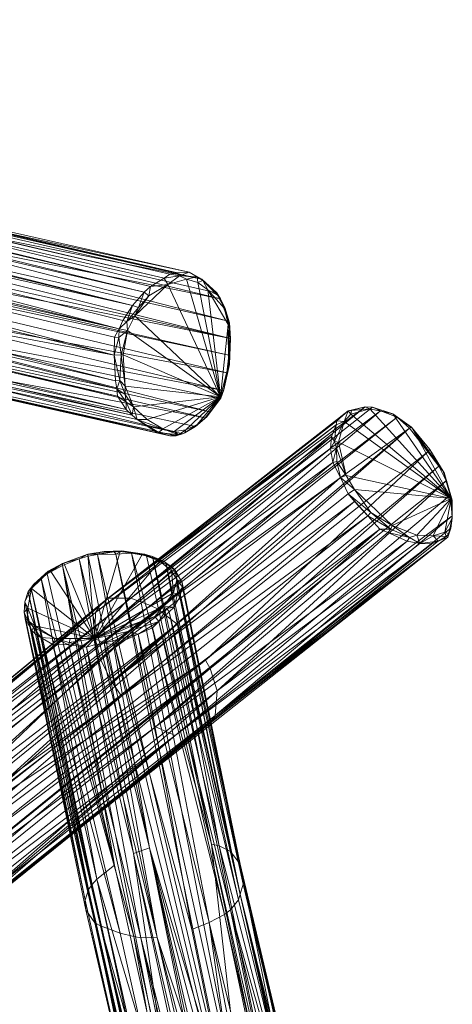
# Model space of a CAD drawing. Units: millimetres. Extents: x -3969 to 4681, y 10511 to 17911.
# Drawn here: x 1946 to 2477, y 14481 to 15692 of the extents above; entities that cross this region are included whole.
import ezdxf

# ---------------------------------------------------------------- set-up
doc = ezdxf.new("R2010")
doc.units = ezdxf.units.MM
doc.linetypes.add('K5LT32776', pattern=[0])
doc.layers.get('0').update_dxf_attribs({"true_color": 0x3d8706})
doc.layers.add('geo', color=7, linetype='Continuous', true_color=0x40583f)

# ---------------------------------------------------------------- blocks, each defined once
blk = doc.blocks.new('U1')
at = {"layer": 'geo', "color": 121, "linetype": 'K5LT32776', "lineweight": 18, "true_color": 0xa6e5e5}
for p, q in [((753.3, 15692.1), (2123.1, 15374.4)), ((2106.5, 15364), (753.3, 15692.1)), ((2098.6, 15357.3), (745.5, 15687.6)), ((2106.5, 15364), (745.5, 15687.6)), ((2084.5, 15340.7), (722, 15668.1)), ((2098.6, 15357.3), (731.9, 15674.9)), ((2084.5, 15340.7), (731.9, 15674.9)), ((1215.9, 15587.3), (2130.1, 15379.4)), ((2123.1, 15374.4), (1215.9, 15587.3)), ((2139.8, 15380.8), (1215.9, 15587.3)), ((2139.8, 15380.8), (1231.3, 15588.9)), ((1246.6, 15586.6), (2154.1, 15381.5)), ((2139.8, 15380.8), (1246.6, 15586.6)), ((2072.3, 15322.2), (1169.4, 15547.1)), ((2068, 15312), (1169.4, 15547.1)), ((2084.5, 15340.7), (1169.4, 15547.1)), ((1160.9, 15528.1), (2068, 15312)), ((2204.8, 15300), (1294.1, 15527.2)), ((2202.1, 15321.5), (1294.1, 15527.2)), ((2062, 15279.7), (1157.9, 15517.7)), ((2062.3, 15301.7), (1157.9, 15517.7)), ((2068, 15312), (1157.9, 15517.7)), ((2062, 15279.7), (1153.3, 15496.2)), ((1296.4, 15505.6), (2204.8, 15300)), ((1292.5, 15472.8), (2202.5, 15279.7)), ((2200.2, 15258.1), (1292.5, 15472.8)), ((2202.5, 15279.7), (1294.6, 15483.6)), ((2204.8, 15300), (1294.6, 15483.6)), ((2169.7, 15373), (1711.6, 15477.1)), ((1711.6, 15477.1), (2154.1, 15381.5)), ((1730.4, 15460.5), (2187.8, 15356.3)), ((2169.7, 15373), (1730.4, 15460.5)), ((2192.4, 15349), (1730.4, 15460.5)), ((2192.4, 15349), (1743.6, 15439.4)), ((2202.1, 15321.5), (1743.6, 15439.4)), ((1157.4, 15433), (2076.6, 15212.7)), ((2066.1, 15229.3), (1157.4, 15433)), ((1166.6, 15416.6), (2076.6, 15212.7)), ((1166.6, 15416.6), (2084.1, 15205.9)), ((1178.2, 15403.2), (2114.7, 15184)), ((2090, 15200.4), (1178.2, 15403.2)), ((1178.2, 15403.2), (2084.1, 15205.9)), ((2114.7, 15184), (1199.4, 15391.7)), ((2123.1, 15374.4), (2130.1, 15379.4)), ((2123.1, 15374.4), (2142, 15377.2)), ((2127.6, 15366.7), (2142, 15377.2)), ((2139.8, 15380.8), (2130.1, 15379.4)), ((2142, 15377.2), (2130.1, 15379.4)), ((2139.8, 15380.8), (2154.1, 15381.5)), ((2139.8, 15380.8), (2142, 15377.2)), ((2142, 15377.2), (2154.1, 15381.5)), ((2150.6, 15372.9), (2142, 15377.2)), ((2163.7, 15375.8), (2142, 15377.2)), ((2163.7, 15375.8), (2150.6, 15372.9)), ((2169.7, 15373), (2154.1, 15381.5)), ((2163.7, 15375.8), (2154.1, 15381.5)), ((2163.7, 15375.8), (2164.5, 15369.1)), ((2163.7, 15375.8), (2170.6, 15371.6)), ((2163.7, 15375.8), (2169.7, 15373)), ((2062, 15279.7), (1607.7, 15364.3)), ((2063.3, 15247.9), (1607.7, 15364.3)), ((2127.6, 15366.7), (2087.3, 15328.2)), ((2106.5, 15364), (2098.6, 15357.3)), ((2127.6, 15366.7), (2104.5, 15352.6)), ((2106.5, 15364), (2104.5, 15352.6)), ((2106.5, 15364), (2123.1, 15374.4)), ((2106.5, 15364), (2127.6, 15366.7)), ((2127.6, 15366.7), (2123.1, 15374.4)), ((2150.6, 15372.9), (2127.6, 15366.7)), ((2192.3, 15228.6), (2127.6, 15366.7)), ((2192.3, 15228.6), (2150.6, 15372.9)), ((2150.6, 15372.9), (2164.5, 15369.1)), ((2164.5, 15369.1), (2170.6, 15371.6)), ((2192.3, 15228.6), (2164.5, 15369.1)), ((2177, 15359.8), (2164.5, 15369.1)), ((2169.7, 15373), (2187.8, 15356.3)), ((2169.7, 15373), (2170.6, 15371.6)), ((2177, 15359.8), (2170.6, 15371.6)), ((2188.9, 15353.4), (2170.6, 15371.6)), ((2187.8, 15356.3), (2170.6, 15371.6)), ((1607.9, 15353.8), (2065, 15238.4)), ((2063.3, 15247.9), (1607.9, 15353.8)), ((2084.5, 15340.7), (2098.6, 15357.3)), ((2104.5, 15352.6), (2087.3, 15328.2)), ((2091.6, 15338.2), (2098.6, 15357.3)), ((2091.6, 15338.2), (2104.5, 15352.6)), ((2098.6, 15357.3), (2104.5, 15352.6)), ((2192.3, 15228.6), (2177, 15359.8)), ((2202, 15317.2), (2177, 15359.8)), ((2197.5, 15337), (2177, 15359.8)), ((2188.9, 15353.4), (2177, 15359.8)), ((2188.9, 15353.4), (2187.8, 15356.3)), ((2192.4, 15349), (2187.8, 15356.3)), ((2197.5, 15337), (2188.9, 15353.4)), ((2188.9, 15353.4), (2192.4, 15349)), ((1741.1, 15344.1), (2196.3, 15236.4)), ((1741.1, 15344.1), (2200.2, 15258.1)), ((2084.5, 15340.7), (2072.3, 15322.2)), ((2084.5, 15340.7), (2077.5, 15321.1)), ((2091.6, 15338.2), (2084.5, 15340.7)), ((2202.1, 15321.5), (2192.4, 15349)), ((2192.4, 15349), (2197.6, 15338.3)), ((2197.5, 15337), (2192.4, 15349)), ((2065, 15238.4), (1611.2, 15335.6)), ((2066.1, 15229.3), (1611.2, 15335.6)), ((2091.6, 15338.2), (2077.5, 15321.1)), ((2077.5, 15321.1), (2087.3, 15328.2)), ((2078.1, 15310), (2087.3, 15328.2)), ((2091.6, 15338.2), (2087.3, 15328.2)), ((2192.3, 15228.6), (2087.3, 15328.2)), ((2197.5, 15337), (2197.6, 15338.3)), ((2197.5, 15337), (2202, 15317.2)), ((2197.5, 15337), (2203.5, 15319.5)), ((2202.1, 15321.5), (2197.6, 15338.3)), ((2197.6, 15338.3), (2203.5, 15319.5)), ((1730.8, 15324.9), (2179.5, 15209.8)), ((2192.3, 15226.4), (1730.8, 15324.9)), ((1730.8, 15324.9), (2196.3, 15236.4)), ((2072.3, 15322.2), (2068, 15312)), ((2068, 15312), (2077.5, 15321.1)), ((2072.3, 15322.2), (2077.5, 15321.1)), ((2078.1, 15310), (2077.5, 15321.1)), ((2192.3, 15228.6), (2202, 15317.2)), ((2202, 15317.2), (2203.5, 15319.5)), ((2202.2, 15267.4), (2202, 15317.2)), ((2202.1, 15321.5), (2203.5, 15319.5)), ((2202.1, 15321.5), (2204.8, 15300)), ((2202.2, 15267.4), (2203.5, 15319.5)), ((2204.8, 15300), (2203.5, 15319.5)), ((2179.5, 15209.8), (1717.3, 15309.9)), ((2173.7, 15202.7), (1717.3, 15309.9)), ((2062.3, 15301.7), (2068, 15312)), ((2068, 15312), (2067.6, 15301.4)), ((2078.1, 15310), (2067.6, 15301.4)), ((2078.1, 15310), (2068, 15312)), ((2070.2, 15280), (2078.1, 15310)), ((2078.1, 15310), (2072.7, 15279.9)), ((2192.3, 15228.6), (2078.1, 15310)), ((2145.9, 15183), (1695.5, 15291.6)), ((2161.9, 15191.8), (1695.5, 15291.6)), ((2173.7, 15202.7), (1695.5, 15291.6)), ((2062.3, 15301.7), (2062, 15279.7)), ((2062, 15279.7), (2067.6, 15301.4)), ((2062.3, 15301.7), (2067.6, 15301.4)), ((2070.2, 15280), (2067.6, 15301.4)), ((2202.2, 15267.4), (2204.8, 15300)), ((2204.8, 15300), (2202.5, 15279.7)), ((2204.8, 15300), (2203.4, 15268.1)), ((2114.7, 15184), (1671.1, 15283.7)), ((1671.1, 15283.7), (2130, 15180.4)), ((1671.1, 15283.7), (2137.8, 15180.4)), ((2145.9, 15183), (1678.9, 15284)), ((2137.8, 15180.4), (1678.9, 15284)), ((2070.2, 15280), (2062, 15279.7)), ((2062, 15279.7), (2068.6, 15248.5)), ((2063.3, 15247.9), (2062, 15279.7)), ((2070.2, 15280), (2068.6, 15248.5)), ((2070.2, 15280), (2075.3, 15241.4)), ((2070.2, 15280), (2072.7, 15279.9)), ((2192.3, 15228.6), (2072.7, 15279.9)), ((2075.3, 15241.4), (2072.7, 15279.9)), ((2200.2, 15258.1), (2202.5, 15279.7)), ((2203.4, 15268.1), (2202.5, 15279.7)), ((2202.2, 15267.4), (2192.3, 15228.6)), ((2203.4, 15268.1), (2196.3, 15236.4)), ((2203.4, 15268.1), (2196.5, 15236.9)), ((2202.2, 15267.4), (2196.5, 15236.9)), ((2200.2, 15258.1), (2203.4, 15268.1)), ((2202.2, 15267.4), (2203.4, 15268.1)), ((2200.2, 15258.1), (2196.3, 15236.4)), ((2063.3, 15247.9), (2068.6, 15248.5)), ((2063.3, 15247.9), (2065, 15238.4)), ((2068.6, 15248.5), (2065, 15238.4)), ((2075.3, 15241.4), (2068.6, 15248.5)), ((2068.6, 15248.5), (2075.3, 15231.1)), ((2076.4, 15221.8), (2065, 15238.4)), ((2066.1, 15229.3), (2065, 15238.4)), ((2065, 15238.4), (2075.3, 15231.1)), ((2192.3, 15228.6), (2075.3, 15241.4)), ((2075.3, 15241.4), (2085.5, 15216.3)), ((2075.3, 15241.4), (2075.3, 15231.1)), ((2076.4, 15221.8), (2075.3, 15231.1)), ((2085.5, 15216.3), (2075.3, 15231.1)), ((2192.3, 15228.6), (2196.5, 15236.9)), ((2192.3, 15226.4), (2196.3, 15236.4)), ((2193, 15226.8), (2196.5, 15236.9)), ((2196.3, 15236.4), (2193, 15226.8)), ((2196.3, 15236.4), (2196.5, 15236.9)), ((2076.4, 15221.8), (2066.1, 15229.3)), ((2066.1, 15229.3), (2076.6, 15212.7)), ((2076.4, 15221.8), (2085.5, 15216.3)), ((2076.4, 15221.8), (2084.1, 15205.9)), ((2076.4, 15221.8), (2076.6, 15212.7)), ((2192.3, 15228.6), (2085.5, 15216.3)), ((2192.3, 15228.6), (2102.4, 15200.5)), ((2192.3, 15228.6), (2121.7, 15189.2)), ((2192.3, 15228.6), (2135.6, 15185.7)), ((2192.3, 15228.6), (2150, 15187.9)), ((2192.3, 15228.6), (2163.6, 15194.5)), ((2192.3, 15228.6), (2175.7, 15204)), ((2175.7, 15204), (2193, 15226.8)), ((2179.5, 15209.8), (2193, 15226.8)), ((2192.3, 15226.4), (2179.5, 15209.8)), ((2192.3, 15228.6), (2193, 15226.8)), ((2192.3, 15226.4), (2193, 15226.8)), ((2076.6, 15212.7), (2084.1, 15205.9)), ((2085.5, 15216.3), (2084.1, 15205.9)), ((2090, 15200.4), (2084.1, 15205.9)), ((2102.4, 15200.5), (2085.5, 15216.3)), ((2090, 15200.4), (2085.5, 15216.3)), ((2173.7, 15202.7), (2179.5, 15209.8)), ((2175.7, 15204), (2179.5, 15209.8)), ((2090, 15200.4), (2102.4, 15200.5)), ((2090, 15200.4), (2114.7, 15184)), ((2090, 15200.4), (2121.7, 15189.2)), ((2090, 15200.4), (2116.6, 15184.4)), ((2102.4, 15200.5), (2121.7, 15189.2)), ((2163.6, 15194.5), (2148.5, 15184.3)), ((2150, 15187.9), (2163.6, 15194.5)), ((2161.9, 15191.8), (2175.7, 15204)), ((2161.9, 15191.8), (2173.7, 15202.7)), ((2161.9, 15191.8), (2163.6, 15194.5)), ((2175.7, 15204), (2163.6, 15194.5)), ((2173.7, 15202.7), (2175.7, 15204)), ((2114.7, 15184), (2116.6, 15184.4)), ((2114.7, 15184), (2130, 15180.4)), ((2121.7, 15189.2), (2116.6, 15184.4)), ((2141, 15181.7), (2116.6, 15184.4)), ((2130, 15180.4), (2116.6, 15184.4)), ((2141, 15181.7), (2121.7, 15189.2)), ((2121.7, 15189.2), (2135.6, 15185.7)), ((2141, 15181.7), (2130, 15180.4)), ((2150, 15187.9), (2135.6, 15185.7)), ((2141, 15181.7), (2135.6, 15185.7)), ((2137.8, 15180.4), (2148.5, 15184.3)), ((2145.9, 15183), (2137.8, 15180.4)), ((2141, 15181.7), (2137.8, 15180.4)), ((2141, 15181.7), (2150, 15187.9)), ((2141, 15181.7), (2148.5, 15184.3)), ((2161.9, 15191.8), (2145.9, 15183)), ((2145.9, 15183), (2148.5, 15184.3)), ((2161.9, 15191.8), (2148.5, 15184.3)), ((2150, 15187.9), (2148.5, 15184.3)), ((2137.8, 15180.4), (2130, 15180.4))]:
    blk.add_line(p, q, dxfattribs=at)
blk = doc.blocks.new('U2')
at = {"layer": 'geo', "color": 121, "linetype": 'K5LT32776', "lineweight": 18, "true_color": 0xa6e5e5}
for p, q in [((2029.6, 15034.8), (2049.7, 15038.3)), ((2029.6, 15034.8), (2069.2, 15038.2)), ((2061.8, 15038), (2029.6, 15034.8)), ((2038.2, 14931.3), (2069.2, 15038.2)), ((2061.8, 15038), (2041.5, 15034.7)), ((2071.3, 15039), (2049.7, 15038.3)), ((2061.8, 15038), (2049.7, 15038.3)), ((2069.2, 15038.2), (2049.7, 15038.3)), ((2061.8, 15038), (2071.3, 15039)), ((2061.8, 15038), (2063.7, 15035.1)), ((2071.3, 15039), (2063.7, 15035.1)), ((2082.9, 15036.2), (2063.7, 15035.1)), ((2071.3, 15039), (2069.2, 15038.2)), ((2096.1, 15034.7), (2069.2, 15038.2)), ((2071.3, 15039), (2099, 15034.9)), ((2071.3, 15039), (2096.1, 15034.7)), ((2071.3, 15039), (2082.9, 15036.2)), ((2082.9, 15036.2), (2181.4, 14678.3)), ((2082.9, 15036.2), (2101.4, 15032.8)), ((2221.2, 14325.7), (2082.9, 15036.2)), ((2082.9, 15036.2), (2099, 15034.9)), ((2018.9, 15029.1), (1998.2, 15020.9)), ((1998.4, 15023.6), (2029.6, 15034.8)), ((2018.9, 15029.1), (1998.4, 15023.6)), ((2029.6, 15034.8), (2000, 15023.9)), ((2018.9, 15029.1), (2029.6, 15034.8)), ((2018.9, 15029.1), (2029.9, 15032.3)), ((2018.9, 15029.1), (2085.7, 14667.1)), ((2018.9, 15029.1), (2105.3, 14673.9)), ((2038.2, 14931.3), (2029.6, 15034.8)), ((2029.6, 15034.8), (2041.5, 15034.7)), ((2029.6, 15034.8), (2029.9, 15032.3)), ((2041.5, 15034.7), (2029.9, 15032.3)), ((2105.3, 14673.9), (2029.9, 15032.3)), ((2038.2, 14931.3), (2096.1, 15034.7)), ((2038.2, 14931.3), (2117.9, 15026.5)), ((2041.5, 15034.7), (2063.7, 15035.1)), ((2041.5, 15034.7), (2210, 14324.1)), ((2041.5, 15034.7), (2105.3, 14673.9)), ((2221.2, 14325.7), (2063.7, 15035.1)), ((2063.7, 15035.1), (2210, 14324.1)), ((2096.1, 15034.7), (2099, 15034.9)), ((2096.1, 15034.7), (2117.9, 15026.5)), ((2096.1, 15034.7), (2122.3, 15026.5)), ((2109.1, 15031.9), (2096.1, 15034.7)), ((2109.1, 15031.9), (2099, 15034.9)), ((2101.4, 15032.8), (2099, 15034.9)), ((2101.4, 15032.8), (2181.4, 14678.3)), ((2109.1, 15031.9), (2101.4, 15032.8)), ((2109.1, 15031.9), (2122.3, 15026.5)), ((2109.1, 15031.9), (2190.7, 14676.4)), ((2109.1, 15031.9), (2125.2, 15024.2)), ((2109.1, 15031.9), (2181.4, 14678.3)), ((2133.4, 15018.5), (2117.9, 15026.5)), ((2122.3, 15026.5), (2117.9, 15026.5)), ((2132.2, 15014.5), (2117.9, 15026.5)), ((2122.3, 15026.5), (2133.4, 15018.5)), ((2122.3, 15026.5), (2125.2, 15024.2)), ((2125.2, 15024.2), (2204.8, 14669.4)), ((2190.7, 14676.4), (2125.2, 15024.2)), ((2136.4, 15015.9), (2125.2, 15024.2)), ((2125.2, 15024.2), (2133.4, 15018.5)), ((1960.3, 14992.7), (1983.3, 15014.9)), ((1983.3, 15014.9), (1963.1, 14998)), ((1980.6, 15014), (1963.1, 14998)), ((1980.6, 15014), (1972.1, 15005.2)), ((1979.3, 15010.9), (1998.4, 15023.6)), ((1979.3, 15010.9), (1998.2, 15020.9)), ((1979.3, 15010.9), (1980.6, 15014)), ((1980.6, 15014), (2000, 15023.9)), ((1998.4, 15023.6), (1980.6, 15014)), ((1983.3, 15014.9), (1980.6, 15014)), ((1983.3, 15014.9), (2000, 15023.9)), ((2038.2, 14931.3), (1983.3, 15014.9)), ((1998.4, 15023.6), (1998.2, 15020.9)), ((2085.7, 14667.1), (1998.2, 15020.9)), ((2140.7, 14297), (1998.2, 15020.9)), ((2062.3, 14652.5), (1998.2, 15020.9)), ((1998.4, 15023.6), (2000, 15023.9)), ((2038.2, 14931.3), (2000, 15023.9)), ((2038.2, 14931.3), (2132.2, 15014.5)), ((2132.2, 15014.5), (2133.4, 15018.5)), ((2134.6, 14987.6), (2132.2, 15014.5)), ((2138.9, 15004), (2132.2, 15014.5)), ((2137.1, 15013.7), (2132.2, 15014.5)), ((2136.4, 15015.9), (2133.4, 15018.5)), ((2137.1, 15013.7), (2133.4, 15018.5)), ((2136.4, 15015.9), (2204.8, 14669.4)), ((2136.4, 15015.9), (2216.5, 14654)), ((2136.4, 15015.9), (2145.3, 15000.1)), ((2136.4, 15015.9), (2137.1, 15013.7)), ((2137.1, 15013.7), (2145.3, 15000.1)), ((2138.9, 15004), (2137.1, 15013.7)), ((1959.9, 14993.2), (1972.1, 15005.2)), ((1972.1, 15005.2), (1963.1, 14998)), ((1979.3, 15010.9), (1972.1, 15005.2)), ((2062.3, 14652.5), (1972.1, 15005.2)), ((1972.1, 15005.2), (2040.7, 14635.2)), ((1979.3, 15010.9), (2062.3, 14652.5)), ((2134.6, 14987.6), (2138.9, 15004)), ((2145.8, 14994.5), (2138.9, 15004)), ((2138.9, 15004), (2139.5, 14985.7)), ((2138.9, 15004), (2145.3, 15000.1)), ((2216.5, 14654), (2145.3, 15000.1)), ((2145.8, 14994.5), (2145.3, 15000.1)), ((1960.3, 14992.7), (1952.2, 14976.5)), ((1952.2, 14976.5), (1956.2, 14989)), ((1960.3, 14992.7), (1955.8, 14968.6)), ((1963.1, 14998), (1956.2, 14989)), ((1959.9, 14993.2), (1956.2, 14989)), ((1960.3, 14992.7), (1956.2, 14989)), ((2030.3, 14622.5), (1956.2, 14989)), ((2034.7, 14628.9), (1956.2, 14989)), ((1959.9, 14993.2), (1963.1, 14998)), ((1959.9, 14993.2), (2040.7, 14635.2)), ((1959.9, 14993.2), (2034.7, 14628.9)), ((1960.3, 14992.7), (1963.1, 14998)), ((1960.3, 14992.7), (2038.2, 14931.3)), ((2145.8, 14994.5), (2139.5, 14985.7)), ((2145.8, 14994.5), (2142.6, 14982.4)), ((2145.8, 14994.5), (2220.2, 14629.4)), ((2145.8, 14994.5), (2216.5, 14654)), ((1951.4, 14963.8), (1952.2, 14976.5)), ((2030.3, 14622.5), (1952.2, 14976.5)), ((1952.2, 14976.5), (1955.8, 14968.6)), ((1952.2, 14976.5), (2026, 14609.6)), ((2134.6, 14987.6), (2038.2, 14931.3)), ((2134.6, 14987.6), (2122.2, 14970.8)), ((2122.2, 14970.8), (2139.5, 14985.7)), ((2134.6, 14987.6), (2139.5, 14985.7)), ((2135.5, 14969.9), (2139.5, 14985.7)), ((2135.5, 14969.9), (2142.6, 14982.4)), ((2142.6, 14982.4), (2139.5, 14985.7)), ((2220.2, 14629.4), (2142.6, 14982.4)), ((2142.6, 14982.4), (2216.7, 14616.8)), ((1951.4, 14963.8), (1955.8, 14968.6)), ((1951.4, 14963.8), (2026, 14609.6)), ((1951.4, 14963.8), (2026.8, 14597.5)), ((1951.4, 14963.8), (1955.3, 14953.9)), ((1951.4, 14963.8), (1952.4, 14955.4)), ((1955.8, 14968.6), (1955.3, 14953.9)), ((2038.2, 14931.3), (1955.8, 14968.6)), ((1964.4, 14946.9), (1955.8, 14968.6)), ((2038.2, 14931.3), (2122.2, 14970.8)), ((2102.3, 14955), (2122.2, 14970.8)), ((2122.2, 14970.8), (2111.9, 14958.5)), ((2126.7, 14968), (2111.9, 14958.5)), ((2116.5, 14952.1), (2126.7, 14968)), ((2116.5, 14952.1), (2129.5, 14963.9)), ((2122.2, 14970.8), (2126.7, 14968)), ((2135.5, 14969.9), (2122.2, 14970.8)), ((2135.5, 14969.9), (2126.7, 14968)), ((2126.7, 14968), (2129.5, 14963.9)), ((2135.5, 14969.9), (2129.5, 14963.9)), ((2204.9, 14597.7), (2129.5, 14963.9)), ((2129.5, 14963.9), (2214.5, 14610.1)), ((2135.5, 14969.9), (2214.5, 14610.1)), ((2135.5, 14969.9), (2216.7, 14616.8)), ((2026.8, 14597.5), (1952.4, 14955.4)), ((2038.2, 14581.6), (1952.4, 14955.4)), ((1960.5, 14941.2), (1952.4, 14955.4)), ((1955.3, 14953.9), (1952.4, 14955.4)), ((1964.4, 14946.9), (1955.3, 14953.9)), ((1955.3, 14953.9), (1960.5, 14941.2)), ((1955.3, 14953.9), (1962.7, 14945.2)), ((2102.3, 14955), (2038.2, 14931.3)), ((2102.3, 14955), (2057.9, 14935.2)), ((2078.4, 14939.7), (2111.9, 14958.5)), ((2102.3, 14955), (2078.4, 14939.7)), ((2116.5, 14952.1), (2078.4, 14939.7)), ((2091.2, 14936.6), (2116.5, 14952.1)), ((2102.3, 14955), (2111.9, 14958.5)), ((2116.5, 14952.1), (2109.1, 14944.4)), ((2116.5, 14952.1), (2111.9, 14958.5)), ((2116.5, 14952.1), (2197.4, 14592.1)), ((2116.5, 14952.1), (2204.9, 14597.7)), ((1960.5, 14941.2), (1962.7, 14945.2)), ((2038.2, 14581.6), (1960.5, 14941.2)), ((1965.3, 14936.4), (1960.5, 14941.2)), ((1960.5, 14941.2), (2045.2, 14577.8)), ((1964.4, 14946.9), (1962.7, 14945.2)), ((1971.5, 14932.6), (1962.7, 14945.2)), ((1988.7, 14931.3), (1962.7, 14945.2)), ((1965.3, 14936.4), (1962.7, 14945.2)), ((2038.2, 14931.3), (1964.4, 14946.9)), ((1988.7, 14931.3), (1964.4, 14946.9)), ((2049.5, 14925.7), (2078.4, 14939.7)), ((2078.4, 14939.7), (2057.9, 14935.2)), ((2070.5, 14931.3), (2078.4, 14939.7)), ((2091.2, 14936.6), (2078.4, 14939.7)), ((2091.2, 14936.6), (2109.1, 14944.4)), ((2197.4, 14592.1), (2109.1, 14944.4)), ((2178.4, 14582), (2109.1, 14944.4)), ((1965.3, 14936.4), (1971.5, 14932.6)), ((1965.3, 14936.4), (2045.2, 14577.8)), ((1988.7, 14931.3), (1971.5, 14932.6)), ((1986.5, 14924), (1971.5, 14932.6)), ((1971.5, 14932.6), (2069.2, 14569.1)), ((1971.5, 14932.6), (2045.2, 14577.8)), ((1988.7, 14931.3), (1986.5, 14924)), ((1988.7, 14931.3), (2038.2, 14931.3)), ((1988.7, 14931.3), (2006.2, 14923.6)), ((1988.7, 14931.3), (2007.8, 14930.8)), ((1988.7, 14931.3), (2006.4, 14926.2)), ((2038.2, 14931.3), (2006.4, 14926.2)), ((2007.8, 14930.8), (2006.4, 14926.2)), ((2038.2, 14931.3), (2007.8, 14930.8)), ((2027.6, 14920.6), (2038.2, 14931.3)), ((2038.2, 14931.3), (2057.9, 14935.2)), ((2038.2, 14931.3), (2038.7, 14924)), ((2038.2, 14931.3), (2049.5, 14925.7)), ((2049.5, 14925.7), (2057.9, 14935.2)), ((2070.5, 14931.3), (2049.5, 14925.7)), ((2091.2, 14936.6), (2062.2, 14923.5)), ((2070.5, 14931.3), (2062.2, 14923.5)), ((2070.5, 14931.3), (2091.2, 14936.6)), ((2091.2, 14936.6), (2157.4, 14573.3)), ((2091.2, 14936.6), (2178.4, 14582)), ((1986.5, 14924), (2086.1, 14564.9)), ((1986.5, 14924), (2006.2, 14923.6)), ((1986.5, 14924), (2069.2, 14569.1)), ((2006.2, 14923.6), (2006.4, 14926.2)), ((2006.2, 14923.6), (2086.1, 14564.9)), ((2094.4, 14563.2), (2006.2, 14923.6)), ((2027.6, 14920.6), (2006.2, 14923.6)), ((2027.6, 14920.6), (2006.4, 14926.2)), ((2027.6, 14920.6), (2038.7, 14924)), ((2027.6, 14920.6), (2094.4, 14563.2)), ((2027.6, 14920.6), (2114.5, 14563.7)), ((2049.5, 14925.7), (2038.7, 14924)), ((2114.5, 14563.7), (2038.7, 14924)), ((2049.5, 14925.7), (2114.5, 14563.7)), ((2230.3, 14214.8), (2049.5, 14925.7)), ((2049.5, 14925.7), (2062.2, 14923.5)), ((2157.4, 14573.3), (2062.2, 14923.5)), ((2230.3, 14214.8), (2062.2, 14923.5)), ((2085.7, 14667.1), (2105.3, 14673.9)), ((2105.3, 14673.9), (2290.7, 13968)), ((2105.3, 14673.9), (2269.7, 13960.4)), ((2105.3, 14673.9), (2210, 14324.1)), ((2250.6, 13950.4), (2105.3, 14673.9)), ((2260, 13954.5), (2105.3, 14673.9)), ((2221.2, 14325.7), (2181.4, 14678.3)), ((2181.4, 14678.3), (2331.6, 13969.3)), ((2190.7, 14676.4), (2181.4, 14678.3)), ((2181.4, 14678.3), (2261.8, 14323)), ((2190.7, 14676.4), (2204.8, 14669.4)), ((2190.7, 14676.4), (2285, 14313.9)), ((2190.7, 14676.4), (2261.8, 14323)), ((2140.7, 14297), (2085.7, 14667.1)), ((2085.7, 14667.1), (2241.1, 13948)), ((2250.6, 13950.4), (2085.7, 14667.1)), ((2216.5, 14654), (2204.8, 14669.4)), ((2285, 14313.9), (2204.8, 14669.4)), ((2062.3, 14652.5), (2040.7, 14635.2)), ((2140.7, 14297), (2062.3, 14652.5)), ((2387.2, 13931.2), (2216.5, 14654)), ((2220.2, 14629.4), (2216.5, 14654)), ((2216.5, 14654), (2382.2, 13943.5)), ((2374, 13954.5), (2216.5, 14654)), ((2216.5, 14654), (2285, 14313.9)), ((2030.3, 14622.5), (2034.7, 14628.9)), ((2034.7, 14628.9), (2040.7, 14635.2)), ((2191.6, 13909.2), (2034.7, 14628.9)), ((2034.7, 14628.9), (2195, 13915.6)), ((2200.7, 13921.7), (2040.7, 14635.2)), ((2140.7, 14297), (2040.7, 14635.2)), ((2195, 13915.6), (2040.7, 14635.2)), ((2220.2, 14629.4), (2216.7, 14616.8)), ((2387.2, 13931.2), (2220.2, 14629.4)), ((2220.2, 14629.4), (2387.6, 13924.5)), ((2030.3, 14622.5), (2026, 14609.6)), ((2030.3, 14622.5), (2191.6, 13909.2)), ((2188.5, 13897.1), (2030.3, 14622.5)), ((2030.3, 14622.5), (2108, 14248.6)), ((2216.7, 14616.8), (2214.5, 14610.1)), ((2385.1, 13910.7), (2216.7, 14616.8)), ((2387.6, 13924.5), (2216.7, 14616.8)), ((2299.1, 14261.7), (2216.7, 14616.8)), ((2026.8, 14597.5), (2026, 14609.6)), ((2108, 14248.6), (2026, 14609.6)), ((2204.9, 14597.7), (2214.5, 14610.1)), ((2299.1, 14261.7), (2214.5, 14610.1)), ((2026.8, 14597.5), (2113.9, 14233)), ((2026.8, 14597.5), (2038.2, 14581.6)), ((2026.8, 14597.5), (2108, 14248.6)), ((2197.4, 14592.1), (2178.4, 14582)), ((2197.4, 14592.1), (2204.9, 14597.7)), ((2349.6, 13874.7), (2197.4, 14592.1)), ((2197.4, 14592.1), (2277.3, 14237.7)), ((2204.9, 14597.7), (2290.4, 14249.3)), ((2204.9, 14597.7), (2299.1, 14261.7)), ((2204.9, 14597.7), (2277.3, 14237.7)), ((2038.2, 14581.6), (2113.9, 14233)), ((2038.2, 14581.6), (2205.9, 13864.8)), ((2038.2, 14581.6), (2045.2, 14577.8)), ((2199.6, 13868.7), (2038.2, 14581.6)), ((2147.6, 14213.7), (2045.2, 14577.8)), ((2069.2, 14569.1), (2045.2, 14577.8)), ((2205.9, 13864.8), (2045.2, 14577.8)), ((2221.1, 13860.6), (2045.2, 14577.8)), ((2178.4, 14582), (2157.4, 14573.3)), ((2349.6, 13874.7), (2178.4, 14582)), ((2320.9, 13862.1), (2178.4, 14582)), ((2230.3, 14214.8), (2178.4, 14582)), ((2147.6, 14213.7), (2069.2, 14569.1)), ((2069.2, 14569.1), (2086.1, 14564.9)), ((2147.6, 14213.7), (2086.1, 14564.9)), ((2165.5, 14210.2), (2086.1, 14564.9)), ((2094.4, 14563.2), (2086.1, 14564.9)), ((2230.3, 14214.8), (2157.4, 14573.3)), ((2094.4, 14563.2), (2114.5, 14563.7)), ((2094.4, 14563.2), (2258.4, 13852.8)), ((2278.3, 13853.9), (2094.4, 14563.2)), ((2094.4, 14563.2), (2165.5, 14210.2)), ((2230.3, 14214.8), (2114.5, 14563.7)), ((2114.5, 14563.7), (2300, 13858.7)), ((2278.3, 13853.9), (2114.5, 14563.7)), ((2221.2, 14325.7), (2210, 14324.1)), ((2290.7, 13968), (2210, 14324.1)), ((2221.2, 14325.7), (2331.6, 13969.3)), ((2221.2, 14325.7), (2301.9, 13967.2)), ((2221.2, 14325.7), (2290.7, 13968)), ((2312, 13967.8), (2221.2, 14325.7)), ((2285, 14313.9), (2261.8, 14323)), ((2360.3, 13964.8), (2261.8, 14323)), ((2331.6, 13969.3), (2261.8, 14323)), ((2342.3, 13966.1), (2261.8, 14323)), ((2374, 13954.5), (2285, 14313.9)), ((2360.3, 13964.8), (2285, 14313.9)), ((2285, 14313.9), (2367.8, 13958.8)), ((2140.7, 14297), (2215.3, 13933.2)), ((2200.7, 13921.7), (2140.7, 14297)), ((2140.7, 14297), (2241.1, 13948)), ((2299.1, 14261.7), (2290.4, 14249.3)), ((2299.1, 14261.7), (2378.7, 13899.1)), ((2385.1, 13910.7), (2299.1, 14261.7)), ((2277.3, 14237.7), (2290.4, 14249.3)), ((2378.7, 13899.1), (2290.4, 14249.3)), ((2366.6, 13886.8), (2290.4, 14249.3)), ((2108, 14248.6), (2194.6, 13875.6)), ((2108, 14248.6), (2113.9, 14233)), ((2188.5, 13897.1), (2108, 14248.6)), ((2189.3, 13885.9), (2108, 14248.6)), ((2366.6, 13886.8), (2277.3, 14237.7)), ((2349.6, 13874.7), (2277.3, 14237.7)), ((2194.6, 13875.6), (2113.9, 14233)), ((2199.6, 13868.7), (2113.9, 14233)), ((2258.4, 13852.8), (2147.6, 14213.7)), ((2147.6, 14213.7), (2165.5, 14210.2)), ((2147.6, 14213.7), (2231, 13857.1)), ((2221.1, 13860.6), (2147.6, 14213.7)), ((2230.3, 14214.8), (2300, 13858.7)), ((2230.3, 14214.8), (2310.8, 13859.1)), ((2320.9, 13862.1), (2230.3, 14214.8)), ((2258.4, 13852.8), (2165.5, 14210.2)), ((2260, 13954.5), (2269.7, 13960.4)), ((2290.7, 13968), (2269.7, 13960.4)), ((2282, 13958.5), (2269.7, 13960.4)), ((2282, 13958.5), (2290.7, 13968)), ((2282, 13958.5), (2301.9, 13967.2)), ((2290.7, 13968), (2301.9, 13967.2)), ((2301.9, 13967.2), (2292.7, 13958.1)), ((2312.5, 13962.3), (2292.7, 13958.1)), ((2312, 13967.8), (2301.9, 13967.2)), ((2312.5, 13962.3), (2301.9, 13967.2)), ((2303.2, 13956.9), (2312.5, 13962.3)), ((2312, 13967.8), (2331.6, 13969.3)), ((2312, 13967.8), (2312.5, 13962.3)), ((2312, 13967.8), (2342.3, 13966.1)), ((2342.3, 13966.1), (2312.5, 13962.3)), ((2341.6, 13957.9), (2312.5, 13962.3)), ((2342.3, 13966.1), (2331.6, 13969.3)), ((2342.3, 13966.1), (2341.6, 13957.9)), ((2341.6, 13957.9), (2360.2, 13959.2)), ((2342.3, 13966.1), (2360.2, 13959.2)), ((2342.3, 13966.1), (2360.3, 13964.8)), ((2360.3, 13964.8), (2360.2, 13959.2)), ((2364.4, 13949), (2360.2, 13959.2)), ((2367.8, 13958.8), (2360.2, 13959.2)), ((2360.3, 13964.8), (2367.8, 13958.8)), ((2364.4, 13949), (2367.8, 13958.8)), ((2367.8, 13958.8), (2373, 13949.3)), ((2374, 13954.5), (2367.8, 13958.8)), ((2205.6, 13867.2), (2303.2, 13956.9)), ((2205.6, 13867.2), (2340.6, 13955.7)), ((2205.6, 13867.2), (2272.4, 13951.2)), ((2205.6, 13867.2), (2364.4, 13949)), ((2250.6, 13950.4), (2215.3, 13933.2)), ((2241.1, 13948), (2215.3, 13933.2)), ((2250.6, 13950.4), (2217.5, 13928.9)), ((2250.6, 13950.4), (2241.1, 13948)), ((2245.4, 13939.3), (2272.4, 13951.2)), ((2250.6, 13950.4), (2245.4, 13939.3)), ((2250.6, 13950.4), (2260, 13954.5)), ((2250.6, 13950.4), (2272.4, 13951.2)), ((2282, 13958.5), (2260, 13954.5)), ((2260, 13954.5), (2272.4, 13951.2)), ((2282, 13958.5), (2272.4, 13951.2)), ((2272.4, 13951.2), (2292.7, 13958.1)), ((2303.2, 13956.9), (2272.4, 13951.2)), ((2282, 13958.5), (2292.7, 13958.1)), ((2303.2, 13956.9), (2292.7, 13958.1)), ((2341.6, 13957.9), (2303.2, 13956.9)), ((2303.2, 13956.9), (2340.6, 13955.7)), ((2341.6, 13957.9), (2340.6, 13955.7)), ((2364.4, 13949), (2340.6, 13955.7)), ((2341.6, 13957.9), (2364.4, 13949)), ((2364.4, 13949), (2373, 13949.3)), ((2364.4, 13949), (2374.5, 13940.3)), ((2374, 13954.5), (2373, 13949.3)), ((2373, 13949.3), (2374.5, 13940.3)), ((2379.8, 13936.5), (2373, 13949.3)), ((2382.2, 13943.5), (2373, 13949.3)), ((2374, 13954.5), (2382.2, 13943.5)), ((2205.6, 13867.2), (2374.5, 13940.3)), ((2205.6, 13867.2), (2245.4, 13939.3)), ((2245.4, 13939.3), (2207.5, 13914.8)), ((2217.5, 13928.9), (2245.4, 13939.3)), ((2380.6, 13905.8), (2374.5, 13940.3)), ((2383.6, 13925.2), (2374.5, 13940.3)), ((2379.8, 13936.5), (2374.5, 13940.3)), ((2379.8, 13936.5), (2382.2, 13943.5)), ((2387.2, 13931.2), (2379.8, 13936.5)), ((2379.8, 13936.5), (2383.6, 13925.2)), ((2387.2, 13931.2), (2382.2, 13943.5)), ((2197.7, 13911.7), (2215.3, 13933.2)), ((2217.5, 13928.9), (2197.7, 13911.7)), ((2200.7, 13921.7), (2215.3, 13933.2)), ((2217.5, 13928.9), (2207.5, 13914.8)), ((2217.5, 13928.9), (2215.3, 13933.2)), ((2380.6, 13905.8), (2383.6, 13925.2)), ((2380.6, 13905.8), (2387, 13922.5)), ((2387.2, 13931.2), (2383.6, 13925.2)), ((2383.6, 13925.2), (2387, 13922.5)), ((2385.1, 13910.7), (2387.6, 13924.5)), ((2385.1, 13910.7), (2387, 13922.5)), ((2387.2, 13931.2), (2387, 13922.5)), ((2387.6, 13924.5), (2387, 13922.5)), ((2387.2, 13931.2), (2387.6, 13924.5)), ((2191.6, 13909.2), (2195, 13915.6)), ((2195, 13915.6), (2194.6, 13905.7)), ((2197.7, 13911.7), (2194.6, 13905.7)), ((2200.7, 13921.7), (2195, 13915.6)), ((2197.7, 13911.7), (2195, 13915.6)), ((2200.7, 13921.7), (2197.7, 13911.7)), ((2197.7, 13911.7), (2207.5, 13914.8)), ((2198.9, 13903.4), (2197.7, 13911.7)), ((2198.9, 13903.4), (2207.5, 13914.8)), ((2205.6, 13867.2), (2207.5, 13914.8)), ((2377.6, 13894.5), (2385.1, 13910.7)), ((2385.1, 13910.7), (2378.7, 13899.1)), ((2385.1, 13910.7), (2380.6, 13905.8)), ((2188.5, 13897.1), (2191.6, 13909.2)), ((2188.5, 13897.1), (2194.6, 13905.7)), ((2191.6, 13909.2), (2194.6, 13905.7)), ((2194.3, 13892.7), (2194.6, 13905.7)), ((2198.9, 13903.4), (2194.3, 13892.7)), ((2198.9, 13903.4), (2194.6, 13905.7)), ((2198.9, 13903.4), (2205.6, 13867.2)), ((2205.6, 13867.2), (2380.6, 13905.8)), ((2366.6, 13886.8), (2378.7, 13899.1)), ((2380.6, 13905.8), (2369.5, 13887.4)), ((2377.6, 13894.5), (2380.6, 13905.8)), ((2377.6, 13894.5), (2378.7, 13899.1)), ((2188.5, 13897.1), (2189.3, 13885.9)), ((2188.5, 13897.1), (2194.3, 13892.7)), ((2188.5, 13897.1), (2192.9, 13882.9)), ((2192.9, 13882.9), (2194.3, 13892.7)), ((2205.6, 13867.2), (2194.3, 13892.7)), ((2205.6, 13867.2), (2369.5, 13887.4)), ((2366.6, 13886.8), (2349.6, 13874.7)), ((2369.5, 13887.4), (2355.7, 13877)), ((2377.6, 13894.5), (2358.6, 13878.4)), ((2369.5, 13887.4), (2358.6, 13878.4)), ((2366.6, 13886.8), (2358.6, 13878.4)), ((2377.6, 13894.5), (2366.6, 13886.8)), ((2377.6, 13894.5), (2369.5, 13887.4)), ((2189.3, 13885.9), (2192.9, 13882.9)), ((2189.3, 13885.9), (2194.6, 13875.6)), ((2205.6, 13867.2), (2192.9, 13882.9)), ((2192.9, 13882.9), (2201.2, 13867.6)), ((2192.9, 13882.9), (2194.6, 13875.6)), ((2201.2, 13867.6), (2194.6, 13875.6)), ((2199.6, 13868.7), (2194.6, 13875.6)), ((2205.6, 13867.2), (2355.7, 13877)), ((2320.9, 13862.1), (2349.6, 13874.7)), ((2338, 13868.1), (2355.7, 13877)), ((2358.6, 13878.4), (2349.6, 13873.4)), ((2349.6, 13874.7), (2358.6, 13878.4)), ((2355.7, 13877), (2349.6, 13873.4)), ((2349.6, 13874.7), (2349.6, 13873.4)), ((2358.6, 13878.4), (2355.7, 13877)), ((2199.6, 13868.7), (2205.9, 13864.8)), ((2199.6, 13868.7), (2201.2, 13867.6)), ((2205.6, 13867.2), (2201.2, 13867.6)), ((2201.2, 13867.6), (2209.3, 13863.5)), ((2205.9, 13864.8), (2201.2, 13867.6)), ((2205.6, 13867.2), (2338, 13868.1)), ((2205.6, 13867.2), (2234.2, 13856.3)), ((2205.6, 13867.2), (2280.3, 13852.2)), ((2205.6, 13867.2), (2209.3, 13863.5)), ((2221.1, 13860.6), (2205.9, 13864.8)), ((2205.9, 13864.8), (2209.3, 13863.5)), ((2231.7, 13856), (2205.9, 13864.8)), ((2231.7, 13856), (2209.3, 13863.5)), ((2234.2, 13856.3), (2209.3, 13863.5)), ((2338, 13868.1), (2280.3, 13852.2)), ((2301.1, 13854.4), (2338, 13868.1)), ((2320.9, 13862.1), (2310.8, 13859.1)), ((2320.9, 13862.1), (2349.6, 13873.4)), ((2320.9, 13862.1), (2321.1, 13860.1)), ((2321.1, 13860.1), (2349.6, 13873.4)), ((2338, 13868.1), (2321.1, 13860.1)), ((2338, 13868.1), (2349.6, 13873.4)), ((2231.7, 13856), (2221.1, 13860.6)), ((2221.1, 13860.6), (2231, 13857.1)), ((2258.4, 13852.8), (2231, 13857.1)), ((2231.7, 13856), (2231, 13857.1)), ((2231.7, 13856), (2234.2, 13856.3)), ((2231.7, 13856), (2258.4, 13852.8)), ((2258.4, 13852.8), (2234.2, 13856.3)), ((2234.2, 13856.3), (2280.3, 13852.2)), ((2278.3, 13853.9), (2258.4, 13852.8)), ((2258.4, 13852.8), (2280.3, 13852.2)), ((2258.4, 13852.8), (2279.1, 13851.6)), ((2278.3, 13853.9), (2300, 13858.7)), ((2278.3, 13853.9), (2300.8, 13854.6)), ((2278.3, 13853.9), (2279.1, 13851.6)), ((2300.8, 13854.6), (2279.1, 13851.6)), ((2301.1, 13854.4), (2279.1, 13851.6)), ((2280.3, 13852.2), (2279.1, 13851.6)), ((2301.1, 13854.4), (2280.3, 13852.2)), ((2300, 13858.7), (2310.8, 13859.1)), ((2300, 13858.7), (2300.8, 13854.6)), ((2300.8, 13854.6), (2310.8, 13859.1)), ((2301.1, 13854.4), (2300.8, 13854.6)), ((2301.1, 13854.4), (2321.1, 13860.1)), ((2301.1, 13854.4), (2310.8, 13859.1)), ((2321.1, 13860.1), (2310.8, 13859.1))]:
    blk.add_line(p, q, dxfattribs=at)
blk = doc.blocks.new('U3')
at = {"layer": 'geo', "color": 121, "linetype": 'K5LT32776', "lineweight": 18, "true_color": 0xa6e5e5}
for p, q in [((2349.2, 15211.1), (2045.4, 14973.8)), ((2370.4, 15216), (2055, 14980.8)), ((2055, 14980.8), (2349.2, 15211.1)), ((2370.4, 15216), (2082.2, 14980.8)), ((2082.2, 14980.8), (2379.4, 15215.6)), ((2389.1, 15211.1), (2082.2, 14980.8)), ((2389.1, 15211.1), (2106.5, 14971.9)), ((2335.6, 15199), (2349.2, 15211.1)), ((2349.2, 15211.1), (2344.3, 15198.2)), ((2352.5, 15206.9), (2344.3, 15198.2)), ((2370.4, 15216), (2349.2, 15211.1)), ((2353.5, 15211.8), (2349.2, 15211.1)), ((2352.5, 15206.9), (2349.2, 15211.1)), ((2352.5, 15206.9), (2375.9, 15213.5)), ((2353.5, 15211.8), (2352.5, 15206.9)), ((2352.5, 15206.9), (2475.9, 15103.5)), ((2353.5, 15211.8), (2370.4, 15216)), ((2353.5, 15211.8), (2375.9, 15213.5)), ((2370.4, 15216), (2375.9, 15213.5)), ((2370.4, 15216), (2379.4, 15215.6)), ((2375.9, 15213.5), (2379.4, 15215.6)), ((2375.9, 15213.5), (2475.9, 15103.5)), ((2404.1, 15207.6), (2375.9, 15213.5)), ((2404.1, 15207.6), (2379.4, 15215.6)), ((2389.1, 15211.1), (2379.4, 15215.6)), ((2404.1, 15207.6), (2389.1, 15211.1)), ((2389.1, 15211.1), (2409.7, 15203.6)), ((2404.1, 15207.6), (2475.9, 15103.5)), ((2404.1, 15207.6), (2409.7, 15203.6)), ((2404.1, 15207.6), (2427, 15191)), ((2404.1, 15207.6), (2427.9, 15189.7)), ((2334.6, 15194), (2038.9, 14963.4)), ((2335.6, 15199), (2045.4, 14973.8)), ((2334.6, 15194), (2045.4, 14973.8)), ((2409.7, 15203.6), (2106.5, 14971.9)), ((2114.9, 14967.7), (2409.7, 15203.6)), ((2334.6, 15194), (2329, 15179.6)), ((2332.4, 15173.5), (2344.3, 15198.2)), ((2334.6, 15194), (2332.4, 15173.5)), ((2334.6, 15194), (2335.6, 15199)), ((2334.6, 15194), (2344.3, 15198.2)), ((2335.6, 15199), (2344.3, 15198.2)), ((2344.3, 15198.2), (2337.3, 15172.8)), ((2475.9, 15103.5), (2344.3, 15198.2)), ((2424.9, 15189.8), (2409.7, 15203.6)), ((2409.7, 15203.6), (2427, 15191)), ((2424.9, 15189.8), (1866.5, 14700.5)), ((2114.9, 14967.7), (2424.9, 15189.8)), ((2424.9, 15189.8), (2139.4, 14948.8)), ((2424.9, 15189.8), (2427, 15191)), ((2447.4, 15160.8), (2424.9, 15189.8)), ((2427.9, 15189.7), (2427, 15191)), ((2449.7, 15163.7), (2427, 15191)), ((2447.4, 15160.8), (2427, 15191)), ((2427.9, 15189.7), (2449.7, 15163.7)), ((2466.1, 15137), (2427.9, 15189.7)), ((2427.9, 15189.7), (2475.9, 15103.5)), ((2037.9, 14933.3), (2329, 15179.6)), ((2038.9, 14963.4), (2329, 15179.6)), ((2327.6, 15164.9), (2329, 15179.6)), ((2332.4, 15173.5), (2327.6, 15164.9)), ((2332.4, 15173.5), (2329, 15179.6)), ((2332.4, 15173.5), (2337.3, 15172.8)), ((2332.4, 15173.5), (2335, 15165.8)), ((2335, 15165.8), (2337.3, 15172.8)), ((2346.9, 15131.8), (2337.3, 15172.8)), ((2475.9, 15103.5), (2337.3, 15172.8)), ((2447.4, 15160.8), (1866.5, 14700.5)), ((2037.9, 14933.3), (2327.6, 15164.9)), ((2447.4, 15160.8), (2173.9, 14904.5)), ((2335, 15165.8), (2327.6, 15164.9)), ((2330.3, 15147.5), (2327.6, 15164.9)), ((2330.3, 15147.5), (2335, 15165.8)), ((2335, 15165.8), (2335.3, 15148.8)), ((2346.9, 15131.8), (2335, 15165.8)), ((2447.4, 15160.8), (2449.7, 15163.7)), ((2447.4, 15160.8), (2460.9, 15143.1)), ((2466.1, 15137), (2449.7, 15163.7)), ((2460.9, 15143.1), (2449.7, 15163.7)), ((2037.9, 14933.3), (2330.3, 15147.5)), ((2330.3, 15147.5), (2044.6, 14906.4)), ((2330.3, 15147.5), (2335.3, 15148.8)), ((2339.8, 15129.3), (2330.3, 15147.5)), ((2346.9, 15131.8), (2335.3, 15148.8)), ((2339.8, 15129.3), (2335.3, 15148.8)), ((2460.9, 15143.1), (2173.9, 14904.5)), ((2179.6, 14894.5), (2460.9, 15143.1)), ((2469.6, 15125.3), (2460.9, 15143.1)), ((2466.1, 15137), (2460.9, 15143.1)), ((2460.9, 15143.1), (2467.3, 15135.5)), ((2466.1, 15137), (2475.9, 15103.5)), ((2477.3, 15101.5), (2466.1, 15137)), ((2466.1, 15137), (2467.3, 15135.5)), ((2477.3, 15101.5), (2467.3, 15135.5)), ((2474.8, 15107.7), (2467.3, 15135.5)), ((2469.6, 15125.3), (2467.3, 15135.5)), ((2339.8, 15129.3), (2044.6, 14906.4)), ((2339.8, 15129.3), (2059, 14878)), ((2179.6, 14894.5), (2469.6, 15125.3)), ((2469.6, 15125.3), (2188.3, 14867)), ((2339.8, 15129.3), (2346.9, 15131.8)), ((2339.8, 15129.3), (2349.4, 15109.2)), ((2339.8, 15129.3), (2357.3, 15114.5)), ((2346.9, 15131.8), (2475.9, 15103.5)), ((2346.9, 15131.8), (2357.3, 15114.5)), ((2469.6, 15125.3), (2474.8, 15107.7)), ((2349.4, 15109.2), (2059, 14878)), ((2349.4, 15109.2), (2357.3, 15114.5)), ((2349.4, 15109.2), (2377.1, 15086.3)), ((2349.4, 15109.2), (2373.6, 15082)), ((2349.4, 15109.2), (2357, 15099.8)), ((2403.6, 15070.3), (2357.3, 15114.5)), ((2357.3, 15114.5), (2475.9, 15103.5)), ((2377.1, 15086.3), (2357.3, 15114.5)), ((2059, 14878), (2357, 15099.8)), ((2070.9, 14860.4), (2357, 15099.8)), ((2188.3, 14867), (2474.8, 15107.7)), ((2373.6, 15082), (2357, 15099.8)), ((2403.6, 15070.3), (2475.9, 15103.5)), ((2475.9, 15103.5), (2433.7, 15058.5)), ((2453.7, 15057.3), (2475.9, 15103.5)), ((2468.1, 15061.9), (2475.9, 15103.5)), ((2477.1, 15082.1), (2474.8, 15107.7)), ((2477.3, 15101.5), (2474.8, 15107.7)), ((2477.3, 15101.5), (2475.9, 15103.5)), ((2477.1, 15079.4), (2475.9, 15103.5)), ((2477.3, 15101.5), (2477.1, 15082.1)), ((2477.3, 15101.5), (2477.1, 15079.4)), ((2373.6, 15082), (2377.1, 15086.3)), ((2403.6, 15070.3), (2377.1, 15086.3)), ((2377.1, 15086.3), (2401.9, 15065.7)), ((2373.6, 15082), (1789.3, 14618.5)), ((2373.6, 15082), (2070.9, 14860.4)), ((2185.9, 14836.5), (2477.1, 15082.1)), ((2188.3, 14867), (2477.1, 15082.1)), ((2373.6, 15082), (2388.2, 15065.9)), ((2373.6, 15082), (2401.9, 15065.7)), ((2468.1, 15061.9), (2477.1, 15079.4)), ((2471.9, 15055.7), (2477.1, 15079.4)), ((2477.1, 15079.4), (2473.1, 15060.1)), ((2477.1, 15082.1), (2475.5, 15066.9)), ((2477.1, 15079.4), (2475.5, 15066.9)), ((2477.1, 15079.4), (2477.1, 15082.1)), ((1789.3, 14618.5), (2388.2, 15065.9)), ((2388.2, 15065.9), (1813.6, 14598.6)), ((2112.4, 14822.8), (2388.2, 15065.9)), ((2112.4, 14822.8), (2398.2, 15061.8)), ((2185.9, 14836.5), (2475.5, 15066.9)), ((2388.2, 15065.9), (2401.9, 15065.7)), ((2398.2, 15061.8), (2388.2, 15065.9)), ((2398.2, 15061.8), (2401.9, 15065.7)), ((2398.2, 15061.8), (2421.7, 15051.1)), ((2424.7, 15055.5), (2398.2, 15061.8)), ((2403.6, 15070.3), (2401.9, 15065.7)), ((2424.7, 15055.5), (2401.9, 15065.7)), ((2403.6, 15070.3), (2433.7, 15058.5)), ((2424.7, 15055.5), (2403.6, 15070.3)), ((2468.1, 15061.9), (2453.7, 15057.3)), ((2468.1, 15061.9), (2473.1, 15060.1)), ((2468.1, 15061.9), (2469.9, 15056.5)), ((2471.9, 15055.7), (2475.5, 15066.9)), ((1868.7, 14580.3), (2459.8, 15050.9)), ((2471.9, 15055.7), (1874.7, 14583.4)), ((2459.8, 15050.9), (1874.7, 14583.4)), ((2112.4, 14822.8), (2421.7, 15051.1)), ((2136.9, 14812.2), (2421.7, 15051.1)), ((2437.3, 15048.2), (2136.9, 14812.2)), ((2471.9, 15055.7), (2178.4, 14826.2)), ((2471.9, 15055.7), (2185.9, 14836.5)), ((2424.7, 15055.5), (2421.7, 15051.1)), ((2437.3, 15048.2), (2421.7, 15051.1)), ((2424.7, 15055.5), (2433.7, 15058.5)), ((2424.7, 15055.5), (2437.3, 15048.2)), ((2437.3, 15048.2), (2433.7, 15058.5)), ((2453.7, 15057.3), (2433.7, 15058.5)), ((2437.3, 15048.2), (2453.7, 15057.3)), ((2437.3, 15048.2), (2459.8, 15050.9)), ((2437.3, 15048.2), (2452.3, 15047.7)), ((2459.8, 15050.9), (2452.3, 15047.7)), ((2459.8, 15050.9), (2453.7, 15057.3)), ((2453.7, 15057.3), (2469.9, 15056.5)), ((2459.8, 15050.9), (2469.9, 15056.5)), ((2471.9, 15055.7), (2459.8, 15050.9)), ((2469.9, 15056.5), (2473.1, 15060.1)), ((2471.9, 15055.7), (2469.9, 15056.5)), ((2471.9, 15055.7), (2473.1, 15060.1)), ((1868.7, 14580.3), (2452.3, 15047.7)), ((2136.9, 14812.2), (2452.3, 15047.7)), ((1509.2, 14520.6), (2082.2, 14980.8)), ((1769.1, 14746.9), (2055, 14980.8)), ((1788.6, 14751), (2055, 14980.8)), ((1788.6, 14751), (2082.2, 14980.8)), ((2055, 14980.8), (2045.4, 14973.8)), ((2055, 14980.8), (2082.2, 14980.8)), ((2082.2, 14980.8), (2106.5, 14971.9)), ((1509.2, 14520.6), (2106.5, 14971.9)), ((1525.7, 14512.6), (2106.5, 14971.9)), ((2114.9, 14967.7), (1525.7, 14512.6)), ((2114.9, 14967.7), (1542.6, 14500.7)), ((2038.9, 14963.4), (1748.6, 14721.1)), ((1754.1, 14733.2), (2045.4, 14973.8)), ((2038.9, 14963.4), (1754.1, 14733.2)), ((1769.1, 14746.9), (2045.4, 14973.8)), ((2114.9, 14967.7), (1845.2, 14723.4)), ((2037.9, 14933.3), (2038.9, 14963.4)), ((2038.9, 14963.4), (2045.4, 14973.8)), ((2114.9, 14967.7), (2106.5, 14971.9)), ((2114.9, 14967.7), (2139.4, 14948.8)), ((2139.4, 14948.8), (1845.2, 14723.4)), ((1852.9, 14716.8), (2139.4, 14948.8)), ((1866.5, 14700.5), (2139.4, 14948.8)), ((2037.9, 14933.3), (1746, 14706.1)), ((2037.9, 14933.3), (1748.6, 14721.1)), ((2037.9, 14933.3), (1750.8, 14679.6)), ((2037.9, 14933.3), (2044.6, 14906.4)), ((2044.6, 14906.4), (1750.8, 14679.6)), ((2044.6, 14906.4), (1768.8, 14642.7)), ((1866.5, 14700.5), (2173.9, 14904.5)), ((1883.5, 14673), (2173.9, 14904.5)), ((2044.6, 14906.4), (2059, 14878)), ((2179.6, 14894.5), (2173.9, 14904.5)), ((2179.6, 14894.5), (1598.5, 14423.8)), ((2179.6, 14894.5), (1603.6, 14405.6)), ((2179.6, 14894.5), (1883.5, 14673)), ((2179.6, 14894.5), (2188.3, 14867)), ((1603.6, 14405.6), (2188.3, 14867)), ((2059, 14878), (1768.8, 14642.7)), ((2188.3, 14867), (1898.1, 14611.5)), ((2059, 14878), (2070.9, 14860.4)), ((2185.9, 14836.5), (2188.3, 14867)), ((2070.9, 14860.4), (1768.8, 14642.7)), ((1775.1, 14633.8), (2070.9, 14860.4)), ((1789.3, 14618.5), (2070.9, 14860.4)), ((2185.9, 14836.5), (1884.8, 14589.5)), ((2185.9, 14836.5), (1898.1, 14611.5)), ((2185.9, 14836.5), (2178.4, 14826.2)), ((2112.4, 14822.8), (1539.6, 14360.9)), ((2112.4, 14822.8), (1813.6, 14598.6)), ((2178.4, 14826.2), (1874.7, 14583.4)), ((1884.8, 14589.5), (2178.4, 14826.2)), ((2112.4, 14822.8), (2136.9, 14812.2)), ((1539.6, 14360.9), (2136.9, 14812.2)), ((2136.9, 14812.2), (1563.8, 14352.3)), ((2136.9, 14812.2), (1861.8, 14580)), ((1868.7, 14580.3), (2136.9, 14812.2))]:
    blk.add_line(p, q, dxfattribs=at)

msp = doc.modelspace()

# ---------------------------------------------------------------- block references
for name in ['U1', 'U3', 'U2']:
    msp.add_blockref(name, (0, 0))

doc.saveas('drawing.dxf')
